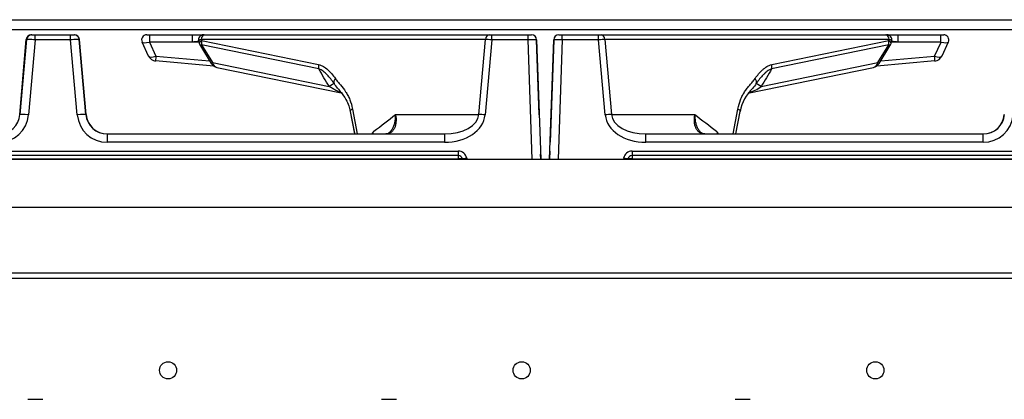
# Model space of a CAD drawing. Units: inches. Extents: x 0.2 to 79.3, y 0.3 to 68.7.
# Drawn here: x 6.6 to 18.1, y 33.2 to 37.6 of the extents above; entities that cross this region are included whole.
import ezdxf
from ezdxf.lldxf.tags import DXFTag

# ---------------------------------------------------------------- set-up
doc = ezdxf.new("R2010")
doc.units = ezdxf.units.IN
doc.header["$MEASUREMENT"] = 0
for name, color, linetype in [('100500-0', 7, 'Continuous'), ('100630-0', 7, 'Continuous'), ('700081-1', 7, 'Continuous'), ('700129-2', 7, 'Continuous'), ('Default', 7, 'Continuous'), ('R-000072-0', 7, 'Continuous')]:
    doc.layers.add(name, color=color, linetype=linetype)
tags = doc.linetypes.add('PHANTOM2', pattern=[1.25, 0.625, -0.125, 0.125, -0.125, 0.125, -0.125]).pattern_tags.tags
tags[14:15] = [DXFTag(74, 4), DXFTag(75, 0), DXFTag(340, '0'), DXFTag(46, 0.0), DXFTag(50, 0.0), DXFTag(44, 0.0), DXFTag(45, 0.0)]
tags[12:13] = [DXFTag(74, 4), DXFTag(75, 0), DXFTag(340, '0'), DXFTag(46, 0.0), DXFTag(50, 0.0), DXFTag(44, 0.0), DXFTag(45, 0.0)]
tags[10:11] = [DXFTag(74, 4), DXFTag(75, 0), DXFTag(340, '0'), DXFTag(46, 0.0), DXFTag(50, 0.0), DXFTag(44, 0.0), DXFTag(45, 0.0)]
tags[8:9] = [DXFTag(74, 4), DXFTag(75, 0), DXFTag(340, '0'), DXFTag(46, 0.0), DXFTag(50, 0.0), DXFTag(44, 0.0), DXFTag(45, 0.0)]
tags[6:7] = [DXFTag(74, 4), DXFTag(75, 0), DXFTag(340, '0'), DXFTag(46, 0.0), DXFTag(50, 0.0), DXFTag(44, 0.0), DXFTag(45, 0.0)]
tags[4:5] = [DXFTag(74, 4), DXFTag(75, 0), DXFTag(340, '0'), DXFTag(46, 0.0), DXFTag(50, 0.0), DXFTag(44, 0.0), DXFTag(45, 0.0)]

# ---------------------------------------------------------------- blocks, each defined once
blk = doc.blocks.new('SE')
at = {"layer": '100500-0', "color": 7, "linetype": 'Continuous'}
blk.add_line((0.366, 37.61), (48.003, 37.61), dxfattribs=at)
at = {"layer": '100500-0', "color": 7, "linetype": 'PHANTOM2'}
blk.add_line((48.073, 37.491), (0.305, 37.491), dxfattribs=at)
at = {"layer": '100630-0', "color": 7, "linetype": 'Continuous'}
blk.add_line((0.294, 35.982), (48.071, 35.982), dxfattribs=at)
at = {"layer": '100630-0', "color": 7, "linetype": 'PHANTOM2'}
for p, q in [((0.294, 35.424), (48.071, 35.424)), ((0.294, 34.656), (48.071, 34.656)), ((0.294, 34.595), (48.071, 34.595))]:
    blk.add_line(p, q, dxfattribs=at)
at = {"layer": '700081-1', "color": 7, "linetype": 'Continuous'}
for centre in [(8.306, 33.52), (12.429, 33.52), (16.552, 33.52)]:
    blk.add_circle(centre, 0.1, dxfattribs=at)
at = {"layer": '700129-2', "color": 7, "linetype": 'Continuous'}
for p, q in [((6.712, 37.434), (6.716, 37.434)), ((6.716, 37.434), (6.756, 37.434)), ((6.756, 37.434), (7.17, 37.434)), ((7.17, 37.434), (7.21, 37.434)), ((7.21, 37.434), (7.213, 37.434)), ((8.057, 37.434), (8.091, 37.434)), ((8.091, 37.434), (8.59, 37.434)), ((8.59, 37.434), (8.733, 37.434)), ((8.722, 37.434), (8.735, 37.434)), ((8.735, 37.434), (12.05, 37.434)), ((12.05, 37.434), (12.079, 37.434)), ((12.079, 37.434), (12.503, 37.434)), ((12.503, 37.434), (12.543, 37.434)), ((12.862, 37.434), (12.902, 37.434)), ((12.902, 37.434), (13.326, 37.434)), ((13.326, 37.434), (13.355, 37.434)), ((13.355, 37.434), (16.67, 37.434)), ((16.67, 37.434), (16.684, 37.434)), ((16.673, 37.434), (16.815, 37.434)), ((16.815, 37.434), (17.314, 37.434)), ((17.314, 37.434), (17.349, 37.434)), ((6.576, 36.505), (6.652, 37.379)), ((6.656, 37.379), (6.579, 36.505)), ((7.347, 36.505), (7.269, 37.379)), ((7.35, 36.505), (7.273, 37.379)), ((8.078, 37.186), (8.003, 37.348)), ((8.663, 37.358), (8.67, 37.332)), ((12.603, 37.376), (12.634, 36.5)), ((12.603, 37.376), (12.652, 35.982)), ((12.634, 36.5), (12.603, 37.376)), ((12.634, 36.5), (12.603, 37.376)), ((12.603, 37.376), (12.634, 36.5)), ((12.754, 35.982), (12.802, 37.376)), ((12.754, 35.982), (12.802, 37.376)), ((12.772, 36.5), (12.802, 37.376)), ((12.772, 36.5), (12.802, 37.376)), ((12.802, 37.376), (12.772, 36.5)), ((12.802, 37.376), (12.772, 36.5)), ((12.772, 36.5), (12.802, 37.376)), ((12.802, 37.376), (12.772, 36.5)), ((12.772, 36.5), (12.802, 37.376)), ((12.802, 37.376), (12.772, 36.5)), ((16.735, 37.332), (16.742, 37.358)), ((17.403, 37.348), (17.327, 37.186)), ((8.682, 37.304), (8.81, 37.098)), ((16.595, 37.098), (16.723, 37.304)), ((8.838, 37.069), (8.16, 37.129)), ((17.245, 37.129), (16.568, 37.069)), ((8.875, 37.053), (10.324, 36.756)), ((15.065, 36.753), (16.53, 37.053)), ((10.429, 36.541), (10.479, 36.277)), ((10.429, 36.541), (10.479, 36.277)), ((10.429, 36.541), (10.478, 36.285)), ((14.927, 36.277), (14.977, 36.541)), ((14.927, 36.277), (14.977, 36.541)), ((14.927, 36.277), (14.977, 36.541)), ((12.761, 36.18), (12.772, 36.5)), ((12.772, 36.5), (12.761, 36.18)), ((12.761, 36.18), (12.772, 36.5)), ((12.772, 36.5), (12.761, 36.18)), ((12.761, 36.18), (12.772, 36.5)), ((12.772, 36.5), (12.761, 36.18)), ((12.761, 36.18), (12.772, 36.5)), ((12.772, 36.5), (12.761, 36.18)), ((7.596, 36.277), (11.528, 36.277)), ((13.877, 36.277), (17.809, 36.277)), ((12.757, 36.078), (12.754, 35.982)), ((12.757, 36.078), (12.754, 35.982)), ((12.757, 36.078), (12.756, 36.054)), ((12.756, 36.054), (12.757, 36.078)), ((11.689, 36.027), (2.236, 36.027)), ((11.739, 35.982), (11.738, 35.985)), ((12.652, 35.982), (12.65, 36.043)), ((13.667, 35.985), (13.666, 35.982)), ((13.666, 35.982), (13.667, 35.985)), ((23.169, 36.027), (13.716, 36.027))]:
    blk.add_line(p, q, dxfattribs=at)
at = {"layer": '700129-2', "color": 7, "linetype": 'PHANTOM2'}
for p, q in [((6.756, 37.376), (6.756, 37.434)), ((7.17, 37.376), (7.17, 37.434)), ((12.079, 37.376), (12.079, 37.434)), ((12.503, 37.376), (12.503, 37.434)), ((12.902, 37.376), (12.902, 37.434)), ((13.326, 37.376), (13.326, 37.434)), ((6.656, 37.379), (6.652, 37.379)), ((6.756, 37.376), (6.678, 36.5)), ((7.17, 37.376), (6.756, 37.376)), ((7.247, 36.5), (7.17, 37.376)), ((7.273, 37.379), (7.269, 37.379)), ((8.088, 37.348), (8.164, 37.186)), ((8.587, 37.348), (8.088, 37.348)), ((8.668, 37.343), (8.587, 37.348)), ((8.692, 37.379), (8.696, 37.366)), ((12.007, 37.379), (8.692, 37.379)), ((8.696, 37.366), (10.061, 37.086)), ((8.697, 37.316), (8.825, 37.11)), ((10.063, 37.036), (8.697, 37.316)), ((11.931, 36.505), (12.007, 37.379)), ((12.079, 37.376), (12.002, 36.5)), ((12.503, 37.376), (12.079, 37.376)), ((12.552, 35.982), (12.503, 37.376)), ((12.902, 37.376), (12.854, 35.982)), ((13.326, 37.376), (12.902, 37.376)), ((13.403, 36.5), (13.326, 37.376)), ((13.398, 37.379), (13.475, 36.505)), ((16.713, 37.379), (13.398, 37.379)), ((16.708, 37.316), (15.343, 37.036)), ((15.344, 37.086), (16.71, 37.366)), ((16.58, 37.11), (16.708, 37.316)), ((16.71, 37.366), (16.713, 37.379)), ((16.818, 37.348), (16.738, 37.343)), ((17.318, 37.348), (16.818, 37.348)), ((17.242, 37.186), (17.318, 37.348)), ((8.164, 37.186), (8.79, 37.132)), ((8.825, 37.11), (10.183, 36.831)), ((15.222, 36.831), (16.58, 37.11)), ((16.616, 37.132), (17.242, 37.186)), ((10.456, 36.568), (10.511, 36.277)), ((14.894, 36.277), (14.949, 36.568)), ((6.576, 36.505), (6.579, 36.505)), ((7.347, 36.505), (7.35, 36.505)), ((10.957, 36.505), (11.931, 36.505)), ((13.475, 36.505), (14.448, 36.505)), ((7.596, 36.277), (7.596, 36.18)), ((11.528, 36.18), (7.596, 36.18)), ((11.528, 36.277), (11.528, 36.18)), ((13.877, 36.18), (13.877, 36.277)), ((17.809, 36.18), (13.877, 36.18)), ((17.809, 36.18), (17.809, 36.277)), ((2.236, 36.078), (11.689, 36.078)), ((11.689, 36.078), (11.689, 36.027)), ((12.756, 36.054), (12.757, 36.078)), ((12.757, 36.078), (12.756, 36.054)), ((13.716, 36.078), (23.169, 36.078)), ((13.716, 36.078), (13.716, 36.027)), ((11.689, 35.985), (2.236, 35.985)), ((11.689, 36.027), (11.689, 35.985)), ((11.69, 35.982), (11.689, 35.985)), ((11.738, 35.985), (11.739, 35.982)), ((11.788, 35.996), (11.79, 35.982)), ((13.615, 35.982), (13.618, 35.996)), ((13.716, 36.027), (13.716, 35.985)), ((23.169, 35.985), (13.716, 35.985)), ((13.716, 35.985), (13.716, 35.982))]:
    blk.add_line(p, q, dxfattribs=at)
at = {"layer": '700129-2', "color": 7, "linetype": 'Continuous'}
for centre, radius, start, end in [((6.716, 37.374), 0.06, 107.1628, 174.8686), ((8.057, 37.374), 0.06, 90, 205), ((8.057, 37.374), 0.06, 90, 205), ((8.721, 37.374), 0.06, 90, 195.5004), ((12.543, 37.374), 0.06, 2, 90), ((12.862, 37.374), 0.06, 90, 178), ((12.862, 37.374), 0.06, 90, 178), ((16.684, 37.374), 0.06, 344.7584, 90), ((17.349, 37.374), 0.06, 335, 90), ((8.767, 37.357), 0.1, 194.6869, 211.9008), ((16.638, 37.357), 0.1, 328.0992, 345.3131), ((8.169, 37.228), 0.1, 205, 265), ((8.895, 37.151), 0.1, 211.9008, 258.4231), ((16.51, 37.151), 0.1, 281.5769, 328.0992), ((17.237, 37.228), 0.1, 275, 335), ((15.48, 36.441), 0.514, 134.3704, 168.809), ((11.601, 35.736), 1.066, 148.0485, 149.4755), ((10.849, 36.324), 0.0461, 260.1112, 312.726), ((14.558, 36.322), 0.0451, 220.7535, 273.8843), ((13.804, 35.736), 1.066, 30.5245, 31.9515), ((11.689, 35.977), 0.05, 10, 90), ((11.689, 35.977), 0.05, 10, 90), ((13.716, 35.977), 0.05, 90, 170), ((13.716, 35.977), 0.05, 90, 170)]:
    blk.add_arc(centre, radius, start, end, dxfattribs=at)
at = {"layer": '700129-2', "color": 7, "linetype": 'PHANTOM2'}
for centre, radius, start, end in [((14.945, 37.199), 0.46, 286.2844, 306.99), ((11.689, 35.978), 0.1, 10, 90), ((13.716, 35.978), 0.1, 90, 170)]:
    blk.add_arc(centre, radius, start, end, dxfattribs=at)
at = {"layer": '700129-2', "color": 7, "linetype": 'Continuous'}
for centre, major_axis, ratio, start_param, end_param in [((6.712, 37.374), (0.06, 0), 0.999657, 1.570796, 3.054326), ((6.716, 37.374), (0, -0.06), 0.999657, 3.141593, 3.442133), ((7.21, 37.374), (0, 0.06), 0.999657, 4.799655, 6.283185), ((7.213, 37.374), (0.06, 0), 0.999657, 0.087266, 1.570796), ((6.33, 36.527), (-0.212, -0.133), 0.99858, 1.009625, 2.493155), ((6.678, 36.496), (0.0996, -0.0088), 0.034764, 3.141593, 3.167689), ((7.596, 36.527), (-0.212, 0.133), 0.99858, 0.648438, 2.131968), ((7.247, 36.496), (-0.0996, -0.0088), 0.034764, 3.115497, 3.141593), ((7.599, 36.527), (-0.25, 0), 0.999657, 0.087266, 1.570796), ((17.807, 36.527), (-0.25, 0), 0.999657, 1.570796, 3.054326), ((17.81, 36.527), (-0.212, -0.133), 0.99858, 1.009625, 2.493155)]:
    blk.add_ellipse(centre, major_axis=major_axis, ratio=ratio, start_param=start_param, end_param=end_param, dxfattribs=at)
at = {"layer": '700129-2', "color": 7, "linetype": 'PHANTOM2'}
for centre, major_axis, ratio, start_param, end_param in [((8.091, 37.374), (0, -0.06), 0.057873, 3.141593, 5.145434), ((8.59, 37.374), (0, -0.06), 0.057873, 3.141593, 5.145434), ((8.735, 37.374), (0, -0.06), 0.71934, 3.141593, 4.625123), ((12.05, 37.374), (0, -0.06), 0.71934, 3.141593, 4.625123), ((13.355, 37.374), (0, -0.06), 0.71934, 1.658063, 3.141593), ((16.67, 37.374), (0, 0.06), 0.71934, 4.799655, 6.283185), ((16.815, 37.374), (0, 0.06), 0.057873, 4.279344, 6.283185), ((17.314, 37.374), (0, 0.06), 0.057873, 4.279344, 6.283185), ((6.756, 37.374), (0.0999, -0.0053), 0.020832, 1.573133, 3.166951), ((7.169, 37.374), (-0.0999, -0.0053), 0.020832, 3.116234, 4.710052), ((8.101, 37.374), (-0.0988, -0.0245), 0.212758, 0.041614, 1.385513), ((8.821, 37.374), (0.549, 0.06), 0.000468, -4.42331, -4.273798), ((8.763, 37.374), (0.0995, 0.0147), 0.212818, 2.329855, 3.164972), ((8.767, 37.357), (0.0967, 0.0254), 0.358783, 2.306476, 3.141593), ((8.767, 37.357), (0.0849, 0.0528), 0.031392, 2.522146, 3.141593), ((8.767, 37.357), (-0.0201, -0.098), 0.720746, 4.770849, 5.291168), ((12.079, 37.374), (-0.0999, 0.0053), 0.020834, 4.714712, 5.517596), ((12.503, 37.374), (0.1, 0.0021), 0.020923, 0.000292, 1.569871), ((12.902, 37.374), (-0.1, 0.0021), 0.020923, 4.713315, 6.282893), ((13.326, 37.374), (0.0999, 0.0053), 0.020834, 0.765589, 1.568473), ((16.638, 37.357), (0.0201, -0.098), 0.720746, 0.992017, 1.512336), ((16.638, 37.357), (-0.0849, 0.0528), 0.031392, 3.141593, 3.761039), ((16.638, 37.357), (-0.0967, 0.0254), 0.358783, 3.141593, 3.97671), ((16.643, 37.374), (-0.0995, 0.0147), 0.212818, 3.118214, 3.953331), ((16.585, 37.374), (0.549, -0.06), 0.000468, 1.132205, 1.281717), ((17.304, 37.374), (0.0988, -0.0245), 0.212758, 4.897672, 6.241572), ((8.169, 37.228), (0.0906, 0.0423), 0.36754, 3.141593, 4.485492), ((8.169, 37.228), (0.0087, 0.0996), 0.017386, 2.007129, 3.141593), ((8.895, 37.151), (0.0849, 0.0528), 0.031392, 2.522146, 3.141593), ((8.895, 37.151), (0.0201, 0.098), 0.720746, 2.149575, 3.141593), ((10.133, 37.077), (-0.0201, -0.098), 0.720746, 4.770849, 5.291168), ((15.273, 37.077), (0.0201, -0.098), 0.720746, 0.992017, 1.512336), ((16.51, 37.151), (-0.0201, 0.098), 0.720746, 3.141593, 4.13361), ((16.51, 37.151), (-0.0849, 0.0528), 0.031392, 3.141593, 3.761039), ((17.237, 37.228), (0.0087, -0.0996), 0.017386, 0, 1.134464), ((17.237, 37.228), (0.0906, -0.0423), 0.36754, 4.939286, 6.283185), ((15.29, 13.739), (-10.366, 28.719), 0.155351, -0.694819, -0.682802), ((10.116, 13.739), (10.366, 28.719), 0.155351, 0.682802, 0.694819), ((9.921, 36.676), (0.323, 0.19), 0.00524, 0.112149, 0.619105), ((10.327, 36.915), (-0.082, -0.0573), 0.571395, 5.279927, 6.146393), ((15.078, 36.915), (0.082, -0.0573), 0.571395, 0.136792, 1.003258), ((15.485, 36.676), (-0.323, 0.19), 0.00524, -0.619105, -0.112149), ((6.678, 36.496), (0.0996, -0.0088), 0.034764, 1.573871, 3.141593), ((7.247, 36.496), (-0.0996, -0.0088), 0.034764, 3.141593, 4.709315), ((10.528, 36.559), (0.0983, 0.0185), 0.301039, 2.329574, 3.142896), ((14.878, 36.559), (-0.0983, 0.0185), 0.301039, 3.136486, 3.953612), ((6.33, 36.53), (0.288, 0.199), 0.999024, 4.10609, 5.58962), ((7.596, 36.53), (0.288, -0.199), 0.999024, 3.835158, 5.318688), ((11.516, 36.527), (0.415, -0.011), 0.602191, 4.757054, 6.240584), ((11.516, 36.53), (0.487, -0.018), 0.718465, 4.762552, 6.246082), ((12.002, 36.496), (-0.0996, 0.0088), 0.034766, 4.715445, 5.518329), ((13.403, 36.496), (0.0996, 0.0088), 0.034766, 0.764857, 1.56774), ((13.889, 36.53), (-0.487, -0.018), 0.718465, 0.037104, 1.520634), ((13.889, 36.527), (-0.415, -0.011), 0.602191, 0.042601, 1.526131), ((17.81, 36.53), (0.288, 0.199), 0.999024, 4.10609, 5.58962), ((11.689, 35.977), (-0.0492, -0.0087), 0.171088, 3.141593, 4.682231), ((11.788, 35.994), (0.0492, 0.0087), 0.03437, 1.564736, 3.141593), ((13.618, 35.994), (-0.0492, 0.0087), 0.03437, 3.141593, 4.718449), ((13.716, 35.977), (-0.0492, 0.0087), 0.171088, 4.742547, 6.283185)]:
    blk.add_ellipse(centre, major_axis=major_axis, ratio=ratio, start_param=start_param, end_param=end_param, dxfattribs=at)
for points, knots in [([(10.061, 37.086), (10.081, 37.082), (10.099, 37.074), (10.135, 37.054), (10.151, 37.041), (10.184, 37.012), (10.199, 36.996), (10.228, 36.961), (10.242, 36.943), (10.256, 36.924)], [0, 0, 0, 0, 0.25, 0.25, 0.5, 0.5, 0.75, 0.75, 1, 1, 1, 1]), ([(15.15, 36.924), (15.163, 36.943), (15.177, 36.961), (15.206, 36.995), (15.221, 37.011), (15.245, 37.033), (15.254, 37.04), (15.271, 37.053), (15.279, 37.058), (15.306, 37.074), (15.325, 37.082), (15.344, 37.086)], [0, 0, 0, 0, 0.25, 0.25, 0.5, 0.5, 0.625, 0.625, 0.75, 0.75, 1, 1, 1, 1]), ([(10.242, 36.865), (10.229, 36.883), (10.216, 36.901), (10.189, 36.936), (10.175, 36.952), (10.145, 36.983), (10.13, 36.996), (10.098, 37.02), (10.081, 37.03), (10.063, 37.036)], [0, 0, 0, 0, 0.25, 0.25, 0.5, 0.5, 0.75, 0.75, 1, 1, 1, 1]), ([(15.343, 37.036), (15.325, 37.03), (15.308, 37.02), (15.283, 37.002), (15.275, 36.996), (15.26, 36.982), (15.252, 36.974), (15.23, 36.952), (15.216, 36.936), (15.189, 36.901), (15.176, 36.883), (15.164, 36.865)], [0, 0, 0, 0, 0.25, 0.25, 0.375, 0.375, 0.5, 0.5, 0.75, 0.75, 1, 1, 1, 1]), ([(10.256, 36.924), (10.265, 36.91), (10.275, 36.898), (10.296, 36.873), (10.307, 36.861), (10.338, 36.824), (10.358, 36.799), (10.385, 36.756), (10.394, 36.742), (10.41, 36.71), (10.418, 36.694), (10.438, 36.643), (10.449, 36.607), (10.456, 36.568)], [0, 0, 0, 0, 0.125, 0.125, 0.25, 0.25, 0.5, 0.5, 0.625, 0.625, 0.75, 0.75, 1, 1, 1, 1]), ([(14.949, 36.568), (14.957, 36.606), (14.967, 36.642), (14.987, 36.693), (14.994, 36.709), (15.011, 36.74), (15.019, 36.755), (15.038, 36.783), (15.047, 36.797), (15.067, 36.823), (15.077, 36.836), (15.098, 36.86), (15.109, 36.872), (15.13, 36.897), (15.14, 36.91), (15.15, 36.924)], [0, 0, 0, 0, 0.25, 0.25, 0.375, 0.375, 0.5, 0.5, 0.625, 0.625, 0.75, 0.75, 0.875, 0.875, 1, 1, 1, 1]), ([(10.341, 36.753), (10.338, 36.754), (10.334, 36.755), (10.322, 36.758), (10.314, 36.761), (10.298, 36.768), (10.291, 36.771), (10.276, 36.778), (10.269, 36.782), (10.248, 36.793), (10.234, 36.8), (10.208, 36.816), (10.196, 36.823), (10.183, 36.831)], [0.070497, 0.070497, 0.070497, 0.070497, 0.125, 0.125, 0.25, 0.25, 0.375, 0.375, 0.5, 0.5, 0.75, 0.75, 1, 1, 1, 1]), ([(10.697, 36.301), (10.7, 36.303), (10.703, 36.306), (10.706, 36.308), (10.79, 36.374), (10.874, 36.439), (10.957, 36.505)], [0, 0, 0, 0, 0.037406, 0.037406, 0.037406, 1, 1, 1, 1]), ([(10.957, 36.505), (10.959, 36.497), (10.96, 36.49), (10.962, 36.475), (10.963, 36.468), (10.964, 36.446), (10.964, 36.432), (10.962, 36.411), (10.962, 36.405), (10.96, 36.392), (10.958, 36.385), (10.954, 36.367), (10.95, 36.355), (10.939, 36.334), (10.933, 36.325), (10.919, 36.308), (10.912, 36.301), (10.899, 36.292), (10.894, 36.289), (10.884, 36.285), (10.88, 36.283), (10.865, 36.278), (10.854, 36.277), (10.843, 36.277)], [0, 0, 0, 0, 0.0625, 0.0625, 0.125, 0.125, 0.25, 0.25, 0.3125, 0.3125, 0.375, 0.375, 0.5, 0.5, 0.625, 0.625, 0.75, 0.75, 0.8125, 0.8125, 0.875, 0.875, 1, 1, 1, 1]), ([(10.88, 36.289), (10.886, 36.294), (10.892, 36.299), (10.907, 36.315), (10.914, 36.325), (10.928, 36.347), (10.933, 36.359), (10.941, 36.379), (10.943, 36.386), (10.947, 36.399), (10.949, 36.406), (10.953, 36.428), (10.956, 36.443), (10.957, 36.466), (10.958, 36.473), (10.958, 36.489), (10.957, 36.497), (10.957, 36.505)], [0.2879502, 0.2879502, 0.2879502, 0.2879502, 0.375, 0.375, 0.5, 0.5, 0.625, 0.625, 0.6875, 0.6875, 0.75, 0.75, 0.875, 0.875, 0.9375, 0.9375, 1, 1, 1, 1]), ([(14.563, 36.277), (14.552, 36.277), (14.541, 36.278), (14.526, 36.283), (14.521, 36.285), (14.512, 36.289), (14.507, 36.292), (14.494, 36.301), (14.486, 36.308), (14.472, 36.325), (14.466, 36.334), (14.456, 36.355), (14.452, 36.367), (14.447, 36.385), (14.446, 36.392), (14.444, 36.405), (14.443, 36.411), (14.442, 36.432), (14.441, 36.446), (14.443, 36.468), (14.444, 36.475), (14.446, 36.49), (14.447, 36.497), (14.448, 36.505)], [0, 0, 0, 0, 0.125, 0.125, 0.1875, 0.1875, 0.25, 0.25, 0.375, 0.375, 0.5, 0.5, 0.625, 0.625, 0.6875, 0.6875, 0.75, 0.75, 0.875, 0.875, 0.9375, 0.9375, 1, 1, 1, 1]), ([(14.448, 36.505), (14.532, 36.439), (14.616, 36.374), (14.699, 36.308), (14.702, 36.306), (14.706, 36.303), (14.709, 36.301)], [0, 0, 0, 0, 0.962593, 0.962593, 0.962593, 1, 1, 1, 1]), ([(14.448, 36.505), (14.448, 36.497), (14.448, 36.489), (14.448, 36.473), (14.448, 36.466), (14.45, 36.443), (14.452, 36.428), (14.457, 36.406), (14.458, 36.399), (14.462, 36.386), (14.465, 36.379), (14.472, 36.359), (14.478, 36.347), (14.491, 36.325), (14.499, 36.315), (14.512, 36.3), (14.517, 36.295), (14.523, 36.291)], [0, 0, 0, 0, 0.0625, 0.0625, 0.125, 0.125, 0.25, 0.25, 0.3125, 0.3125, 0.375, 0.375, 0.5, 0.5, 0.625, 0.625, 0.7004111, 0.7004111, 0.7004111, 0.7004111])]:
    blk.add_open_spline(points, degree=3, knots=knots, dxfattribs=at)
for points in [[(10.282, 36.81), (10.268, 36.828), (10.254, 36.846), (10.242, 36.865)], [(15.164, 36.865), (15.151, 36.845), (15.136, 36.826), (15.121, 36.808)], [(10.697, 36.301), (10.694, 36.293), (10.691, 36.284), (10.689, 36.276)], [(14.717, 36.276), (14.714, 36.284), (14.711, 36.293), (14.709, 36.301)]]:
    blk.add_open_spline(points, degree=3, dxfattribs=at)
at = {"layer": '700129-2', "color": 7, "linetype": 'Continuous'}
blk.add_open_spline([(10.282, 36.81), (10.295, 36.794), (10.328, 36.752), (10.377, 36.691), (10.414, 36.613), (10.423, 36.564), (10.428, 36.54)], degree=3, knots=[0, 0, 0, 0, 0.185555, 0.551749, 0.809799, 1, 1, 1, 1], dxfattribs=at)
at = {"layer": 'R-000072-0', "color": 7, "linetype": 'Continuous'}
for p, q in [((6.671, 33.182), (6.846, 33.182)), ((10.794, 33.182), (10.969, 33.182)), ((14.917, 33.182), (15.092, 33.182))]:
    blk.add_line(p, q, dxfattribs=at)

msp = doc.modelspace()

# ---------------------------------------------------------------- block references
at = {"layer": 'Default'}
msp.add_blockref('SE', (0, 0), dxfattribs=at)

doc.saveas('drawing.dxf')
